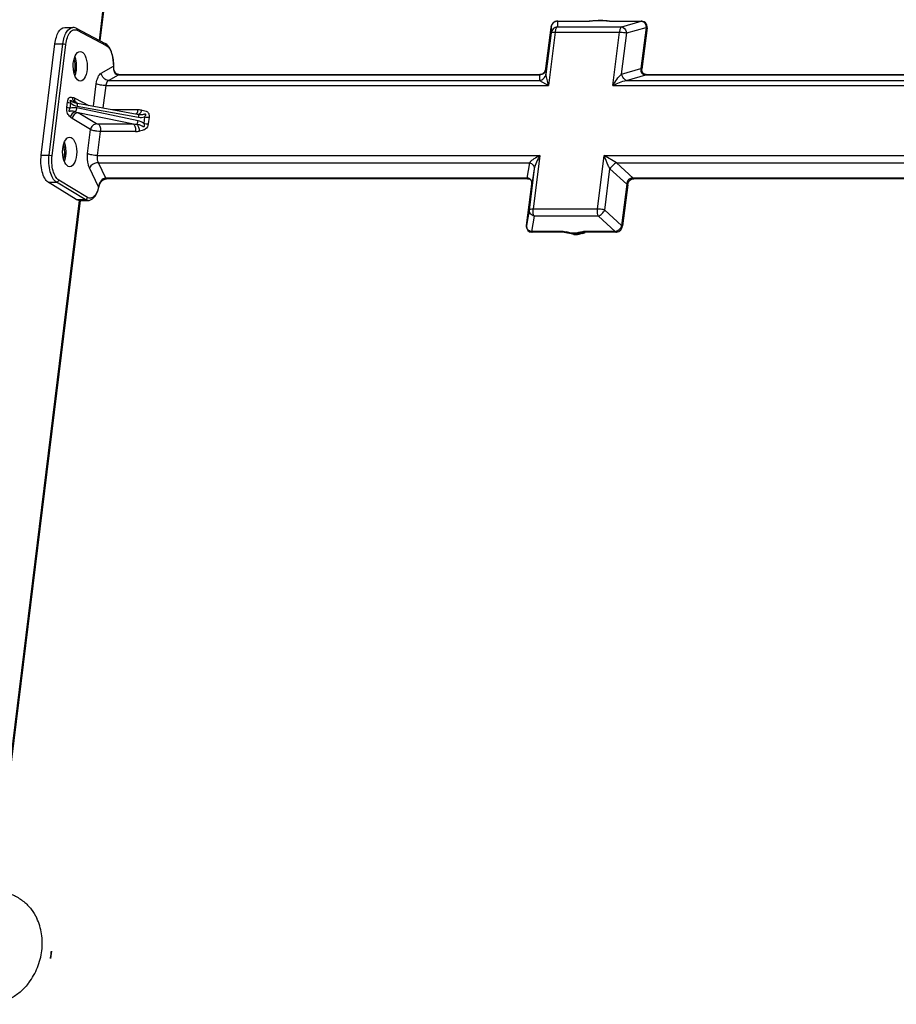
# Model space of a CAD drawing. Units: millimetres. Extents: x 281 to 6318, y 87 to 1607.
# Drawn here: x 649 to 768, y 717 to 851 of the extents above; entities that cross this region are included whole.
import ezdxf

# ---------------------------------------------------------------- set-up
doc = ezdxf.new("R2010")
doc.units = ezdxf.units.MM

msp = doc.modelspace()

# ---------------------------------------------------------------- linework, layer by layer
at = {"color": 7, "linetype": 'Continuous'}
for p, q in [((659.973, 847.781), (665.126, 889.62)), ((660.086, 847.723), (665.261, 889.75)), ((721.946, 850.386), (721.658, 850.314)), ((722.015, 850.388), (721.946, 850.386)), ((722.015, 850.388), (721.98, 850.378)), ((721.98, 850.378), (726.275, 850.378)), ((721.98, 850.378), (721.98, 849.616)), ((722.015, 850.388), (726.31, 850.388)), ((726.31, 850.388), (726.275, 850.378)), ((726.77, 850.407), (726.647, 850.4)), ((729.042, 850.388), (728.899, 850.391)), ((729.042, 850.388), (729.007, 850.378)), ((729.007, 850.378), (733.302, 850.378)), ((729.043, 850.388), (729.042, 850.388)), ((729.043, 850.388), (733.338, 850.388)), ((730.687, 849.616), (733.302, 850.378)), ((733.338, 850.388), (733.302, 850.378)), ((655.3, 849.533), (656.401, 849.533)), ((656.851, 849.419), (660.774, 847.362)), ((656.975, 849.154), (660.898, 847.098)), ((720.421, 843.97), (721.108, 849.541)), ((721.108, 848.779), (720.422, 843.208)), ((721.655, 848.909), (720.763, 841.664)), ((721.107, 849.539), (721.108, 849.541)), ((721.108, 849.541), (721.108, 848.779)), ((721.655, 848.909), (730.362, 848.909)), ((721.98, 849.616), (730.687, 849.616)), ((729.47, 841.664), (730.362, 848.909)), ((730.667, 843.208), (731.353, 848.779)), ((731.353, 848.779), (733.968, 849.541)), ((733.968, 849.541), (733.282, 843.97)), ((734.102, 849.466), (733.416, 843.895)), ((734.11, 849.577), (734.062, 849.889)), ((734.102, 849.466), (734.11, 849.577)), ((652.113, 832.243), (653.968, 847.31)), ((653.183, 832.243), (655.038, 847.31)), ((653.58, 832.167), (655.436, 847.233)), ((653.968, 847.31), (655.038, 847.31)), ((660.976, 847.227), (660.774, 847.362)), ((661.345, 846.803), (660.976, 847.227)), ((660.223, 843.333), (661.877, 844.269)), ((661.913, 844.258), (661.877, 844.269)), ((661.943, 843.829), (661.882, 843.88)), ((661.929, 843.919), (661.913, 844.258)), ((661.943, 843.829), (661.929, 843.919)), ((661.963, 843.732), (661.943, 843.829)), ((720.421, 843.97), (720.422, 843.208)), ((720.421, 843.968), (720.421, 843.97)), ((730.667, 843.208), (733.282, 843.97)), ((733.527, 843.345), (733.428, 843.566)), ((661.222, 842.371), (662.569, 843.134)), ((661.222, 842.371), (719.55, 842.371)), ((662.548, 843.146), (662.3, 843.23)), ((662.605, 843.144), (662.548, 843.146)), ((662.605, 843.144), (662.569, 843.134)), ((662.569, 843.134), (719.549, 843.134)), ((662.605, 843.144), (719.585, 843.144)), ((719.585, 843.144), (719.549, 843.134)), ((719.549, 843.134), (719.55, 842.371)), ((719.55, 842.371), (720.763, 841.664)), ((719.853, 843.189), (719.585, 843.144)), ((731.333, 842.371), (733.948, 843.134)), ((731.333, 842.371), (797.309, 842.371)), ((733.693, 843.207), (733.527, 843.345)), ((733.929, 843.146), (733.693, 843.207)), ((733.984, 843.144), (733.929, 843.146)), ((733.984, 843.144), (733.948, 843.134)), ((733.948, 843.134), (797.403, 843.134)), ((733.984, 843.144), (797.404, 843.144)), ((659.183, 838.872), (659.558, 841.919)), ((660.508, 838.632), (660.882, 841.664)), ((660.882, 841.664), (720.763, 841.664)), ((729.47, 841.664), (797.222, 841.664)), ((656.647, 839.98), (658.537, 838.989)), ((655.585, 838.733), (655.668, 839.407)), ((656.038, 838.59), (656.121, 839.264)), ((665.218, 836.913), (656.925, 838.632)), ((656.956, 838.888), (665.276, 837.379)), ((657.011, 839.266), (665.089, 837.801)), ((661.714, 838.413), (665.225, 838.413)), ((658.792, 835.703), (656.305, 837.203)), ((664.606, 836.422), (657.11, 837.975)), ((659.598, 836.476), (657.11, 837.975)), ((665.089, 837.801), (665.222, 837.774)), ((666.103, 837.431), (665.994, 836.549)), ((666.709, 837.37), (666.601, 836.489)), ((658.392, 832.449), (658.792, 835.703)), ((659.716, 832.195), (660.116, 835.446)), ((664.606, 836.422), (659.862, 836.422)), ((664.86, 835.446), (660.116, 835.446)), ((652.113, 832.243), (653.183, 832.243)), ((659.716, 832.195), (719.597, 832.195)), ((719.597, 832.195), (718.705, 824.95)), ((727.412, 824.95), (728.304, 832.195)), ((728.304, 832.195), (796.056, 832.195)), ((729.961, 831.229), (728.304, 832.195)), ((659.869, 827.96), (658.645, 830.517)), ((659.85, 831.229), (718.178, 831.229)), ((660.847, 829.147), (659.85, 831.229)), ((718.178, 831.229), (717.827, 829.147)), ((718.844, 830.392), (718.158, 824.821)), ((718.844, 830.392), (718.493, 828.31)), ((728.403, 824.821), (729.089, 830.392)), ((731.354, 828.31), (729.089, 830.392)), ((729.961, 831.229), (795.937, 831.229)), ((732.226, 829.147), (729.961, 831.229)), ((658.365, 826.53), (654.478, 828.873)), ((660.331, 828.764), (660.611, 828.973)), ((660.611, 828.973), (660.898, 829.057)), ((717.827, 829.147), (660.847, 829.147)), ((660.898, 829.057), (660.944, 829.059)), ((717.924, 829.059), (660.944, 829.059)), ((717.925, 829.059), (717.989, 829.056)), ((717.989, 829.056), (718.233, 828.986)), ((731.604, 828.613), (731.778, 828.843)), ((796.192, 829.147), (732.226, 829.147)), ((732.287, 829.058), (732.323, 829.059)), ((796.328, 829.059), (732.323, 829.059)), ((653.064, 828.583), (654.176, 828.583)), ((656.82, 826.24), (653.064, 828.583)), ((658.063, 826.24), (654.176, 828.583)), ((659.897, 827.894), (659.869, 827.96)), ((659.897, 827.893), (659.907, 827.936)), ((659.907, 827.936), (660.005, 828.24)), ((660.005, 828.24), (660.033, 828.309)), ((660.033, 828.309), (660.1, 828.448)), ((660.1, 828.448), (660.331, 828.764)), ((717.807, 822.739), (718.493, 828.31)), ((718.493, 828.308), (718.493, 828.31)), ((731.354, 828.31), (730.668, 822.739)), ((731.487, 828.235), (730.801, 822.663)), ((731.487, 828.234), (731.498, 828.306)), ((731.498, 828.306), (731.604, 828.613)), ((645.903, 733.519), (657.305, 826.111)), ((656.82, 826.24), (658.063, 826.24)), ((657.2, 826.124), (656.82, 826.24)), ((657.2, 826.124), (658.455, 826.124)), ((658.448, 826.124), (658.581, 826.132)), ((658.455, 826.124), (658.448, 826.124)), ((646.002, 733.359), (657.422, 826.096)), ((718.158, 824.821), (717.807, 822.739)), ((727.412, 824.95), (718.705, 824.95)), ((730.668, 822.739), (728.403, 824.821)), ((718.824, 823.984), (718.473, 821.902)), ((727.531, 823.984), (718.824, 823.984)), ((729.795, 821.902), (727.531, 823.984)), ((717.807, 822.736), (717.807, 822.739)), ((730.751, 822.445), (730.801, 822.663)), ((718.215, 821.893), (718.5, 821.817)), ((722.768, 821.902), (718.473, 821.902)), ((718.5, 821.817), (718.57, 821.814)), ((722.865, 821.814), (718.571, 821.814)), ((722.865, 821.814), (722.941, 821.811)), ((723.331, 821.756), (723.594, 821.708)), ((723.336, 821.83), (723.478, 821.804)), ((729.795, 821.902), (725.5, 821.902)), ((725.581, 821.814), (725.598, 821.814)), ((729.893, 821.814), (725.598, 821.814)), ((729.893, 821.814), (729.979, 821.818)), ((653.481, 724.531), (653.36, 723.553))]:
    msp.add_line(p, q, dxfattribs=at)
for points in [[(721.658, 850.314), (721.41, 850.151), (721.225, 849.912), (721.119, 849.613), (721.107, 849.539)], [(726.647, 850.4), (726.531, 850.394), (726.423, 850.39), (726.326, 850.388), (726.31, 850.388)], [(728.564, 850.415), (728.412, 850.427), (728.262, 850.439), (728.112, 850.448), (727.959, 850.455), (727.803, 850.457), (727.646, 850.455), (727.49, 850.45), (727.337, 850.443), (727.186, 850.434), (726.77, 850.407)], [(728.899, 850.391), (728.724, 850.402), (728.564, 850.415)], [(733.692, 850.31), (733.407, 850.385), (733.338, 850.388)], [(734.062, 849.889), (733.916, 850.14), (733.692, 850.31)], [(656.849, 849.419), (656.577, 849.516), (656.4, 849.533)], [(661.913, 844.258), (661.908, 844.761), (661.818, 845.519), (661.629, 846.215), (661.345, 846.803)], [(662.3, 843.23), (662.097, 843.429), (661.963, 843.732)], [(720.266, 843.524), (720.082, 843.317), (719.853, 843.189)], [(720.421, 843.968), (720.386, 843.795), (720.266, 843.524)], [(733.428, 843.566), (733.412, 843.861), (733.416, 843.894)], [(718.233, 828.986), (718.4, 828.83), (718.49, 828.586), (718.493, 828.308)], [(731.778, 828.843), (732.011, 828.996), (732.287, 829.058)], [(658.581, 826.132), (659.042, 826.324), (659.441, 826.75), (659.76, 827.408), (659.897, 827.894)], [(717.807, 822.736), (717.799, 822.626), (717.846, 822.315), (717.99, 822.064), (718.215, 821.893)], [(729.979, 821.818), (730.303, 821.914), (730.576, 822.133), (730.751, 822.445)], [(722.941, 821.811), (723.013, 821.805), (723.089, 821.796), (723.167, 821.784)], [(723.167, 821.784), (723.247, 821.771), (723.331, 821.756)], [(723.594, 821.708), (723.686, 821.692), (723.781, 821.676)], [(723.781, 821.676), (723.878, 821.661), (723.977, 821.648), (724.08, 821.637), (724.185, 821.63), (724.218, 821.629)], [(724.648, 821.649), (724.756, 821.665), (724.912, 821.695), (725.055, 821.726)], [(725.055, 821.726), (725.189, 821.756), (725.32, 821.783), (725.451, 821.804), (725.581, 821.814)]]:
    msp.add_lwpolyline(points, dxfattribs=at)
for centre, radius, start, end in [((722.016, 849.486), 0.895, 129.23982, 134.2031), ((722.008, 849.496), 0.882, 118.18323, 129.23716), ((722.005, 849.5), 0.877, 108.54816, 118.14422), ((722.008, 849.491), 0.887, 99.59785, 108.52381), ((722.011, 849.47), 0.908, 91.99392, 99.58474), ((726.262, 854.445), 4.067, 270.17511, 270.66498), ((722.183, 849.405), 1.084, 168.41125, 172.75491), ((722.076, 849.441), 0.97, 149.79576, 152.36493), ((664.061, 844.102), 2.191, 175.64236, 179.80521), ((664.136, 844.101), 2.265, 179.78206, 183.69473), ((664.089, 844.098), 2.218, 183.6915, 185.64803), ((719.249, 844.109), 1.18, 344.9173, 353.25507), ((657.983, 840.667), 2.83, 244.35998, 252.04311), ((656.589, 836.95), 2.354, 80.41446, 82.3651), ((656.572, 836.844), 2.462, 79.71834, 80.42333), ((664.858, 837.615), 2.169, 270.04303, 284.26803), ((655.565, 828.92), 4.409, 346.68253, 347.43046), ((662.025, 827.588), 2.188, 168.15917, 170.21266), ((662.466, 827.494), 2.64, 164.62312, 168.11837), ((662.86, 827.388), 3.047, 163.12861, 164.67787), ((663.046, 827.332), 3.241, 161.6554, 163.13232), ((729.514, 823.015), 1.187, 341.32165, 346.51136), ((721.058, 809.419), 12.619, 79.59749, 80.14013), ((724.536, 823.889), 2.392, 261.86588, 270.01844), ((724.314, 824.127), 2.501, 267.80329, 277.68122), ((724.536, 823.96), 2.463, 270.00728, 273.0897), ((724.458, 824.35), 2.863, 288.72533, 293.25354), ((724.429, 824.42), 2.938, 293.23781, 294.13452), ((724.413, 824.455), 2.976, 294.13688, 296.1443), ((729.707, 822.726), 0.828, 276.10947, 281.58325), ((645.499, 725.017), 7.997, 349.44673, 356.51269), ((643.267, 725.294), 10.242, 350.21068, 352.97748), ((643.465, 725.271), 10.043, 352.97286, 355.77601)]:
    msp.add_arc(centre, radius, start, end, dxfattribs=at)
for centre in [(657.383, 844.278), (655.956, 832.687)]:
    msp.add_ellipse(centre, major_axis=(-0.01, 2), ratio=0.4745442, dxfattribs=at)
for points in [[(721.237, 849.929), (721.279, 850.002), (721.332, 850.07), (721.392, 850.128)], [(726.731, 850.396), (726.591, 850.388), (726.45, 850.38), (726.309, 850.378)], [(729.007, 850.378), (728.875, 850.378), (728.743, 850.386), (728.611, 850.397)], [(733.302, 850.378), (733.366, 850.375), (733.429, 850.364), (733.49, 850.344)], [(733.49, 850.344), (733.575, 850.315), (733.656, 850.265), (733.722, 850.203)], [(733.722, 850.203), (733.828, 850.103), (733.901, 849.962), (733.937, 849.82)], [(656.851, 849.418), (656.937, 849.374), (656.986, 849.251), (656.975, 849.154)], [(721.121, 849.622), (721.14, 849.716), (721.172, 849.807), (721.216, 849.891)], [(733.937, 849.82), (733.96, 849.729), (733.969, 849.635), (733.968, 849.541)], [(660.774, 847.362), (660.86, 847.316), (660.909, 847.194), (660.898, 847.098)], [(656.684, 843.864), (656.74, 844.319), (656.712, 844.802), (656.562, 845.236)], [(656.861, 843.76), (656.912, 844.169), (656.903, 844.589), (656.832, 844.995)], [(656.564, 843.326), (656.623, 843.5), (656.661, 843.682), (656.684, 843.864)], [(661.882, 843.88), (661.888, 843.819), (661.898, 843.759), (661.913, 843.7)], [(661.913, 843.7), (661.939, 843.602), (661.979, 843.507), (662.036, 843.423)], [(720.032, 843.273), (720.207, 843.394), (720.333, 843.596), (720.389, 843.802)], [(733.256, 843.774), (733.254, 843.668), (733.271, 843.558), (733.316, 843.462)], [(733.282, 843.97), (733.268, 843.906), (733.258, 843.84), (733.256, 843.774)], [(733.316, 843.462), (733.367, 843.353), (733.461, 843.259), (733.569, 843.206)], [(662.036, 843.423), (662.091, 843.343), (662.163, 843.271), (662.246, 843.221)], [(662.246, 843.221), (662.342, 843.164), (662.458, 843.133), (662.569, 843.134)], [(719.549, 843.134), (719.611, 843.131), (719.673, 843.136), (719.734, 843.148)], [(719.734, 843.148), (719.839, 843.168), (719.943, 843.212), (720.032, 843.273)], [(733.569, 843.206), (733.684, 843.149), (733.82, 843.129), (733.948, 843.134)], [(656.362, 840.059), (656.461, 840.056), (656.56, 840.026), (656.647, 839.98)], [(656.925, 838.632), (656.635, 838.692), (656.317, 838.689), (656.038, 838.59)], [(656.758, 838.116), (656.436, 838.043), (656.123, 837.754), (656.039, 837.434)], [(656.121, 839.264), (656.357, 839.07), (656.656, 838.942), (656.956, 838.888)], [(656.902, 839.283), (656.926, 839.27), (656.938, 839.239), (656.945, 839.213)], [(656.945, 839.213), (656.959, 839.168), (656.963, 839.12), (656.965, 839.074)], [(656.965, 839.074), (656.967, 839.012), (656.963, 838.949), (656.956, 838.888)], [(665.056, 837.931), (665.104, 837.992), (665.137, 838.063), (665.163, 838.136)], [(665.163, 838.136), (665.194, 838.226), (665.213, 838.319), (665.225, 838.413)], [(665.225, 838.413), (665.399, 838.413), (665.574, 838.392), (665.741, 838.346)], [(656.305, 837.203), (656.204, 837.263), (656.115, 837.345), (656.039, 837.434)], [(664.926, 837.83), (664.978, 837.847), (665.023, 837.887), (665.056, 837.931)], [(665.994, 836.549), (665.774, 836.731), (665.498, 836.855), (665.218, 836.913)], [(665.222, 837.774), (665.245, 837.761), (665.257, 837.73), (665.265, 837.704)], [(665.276, 837.379), (665.547, 837.33), (665.842, 837.339), (666.103, 837.431)], [(666.103, 837.431), (666.302, 837.392), (666.506, 837.37), (666.709, 837.37)], [(660.116, 835.446), (659.96, 835.446), (659.804, 835.457), (659.65, 835.476)], [(665.052, 836.397), (664.903, 836.396), (664.754, 836.405), (664.606, 836.422)], [(665.994, 836.549), (666.194, 836.511), (666.398, 836.489), (666.601, 836.489)], [(655.256, 832.273), (655.313, 832.728), (655.284, 833.21), (655.135, 833.645)], [(655.434, 832.169), (655.484, 832.578), (655.476, 832.998), (655.404, 833.404)], [(655.137, 831.735), (655.196, 831.909), (655.234, 832.091), (655.256, 832.273)], [(654.176, 828.583), (654.315, 828.584), (654.46, 828.735), (654.478, 828.873)], [(660.629, 829.11), (660.444, 829.048), (660.283, 828.907), (660.169, 828.749)], [(660.847, 829.147), (660.773, 829.147), (660.699, 829.134), (660.629, 829.11)], [(660.944, 829.059), (660.9, 829.059), (660.865, 829.107), (660.847, 829.147)], [(717.922, 829.15), (717.89, 829.151), (717.858, 829.149), (717.827, 829.147)], [(717.924, 829.059), (717.881, 829.059), (717.845, 829.107), (717.827, 829.147)], [(718.347, 828.959), (718.246, 829.077), (718.077, 829.146), (717.922, 829.15)], [(732.226, 829.147), (732.129, 829.155), (732.03, 829.149), (731.936, 829.126)], [(732.323, 829.059), (732.28, 829.059), (732.244, 829.107), (732.226, 829.147)], [(660.169, 828.749), (660.082, 828.629), (660.016, 828.493), (659.969, 828.352)], [(731.409, 828.629), (731.374, 828.527), (731.356, 828.418), (731.354, 828.31)], [(658.063, 826.24), (658.203, 826.241), (658.347, 826.391), (658.365, 826.53)], [(658.448, 826.124), (658.314, 826.125), (658.178, 826.171), (658.063, 826.24)], [(717.801, 822.608), (717.8, 822.651), (717.802, 822.695), (717.807, 822.739)], [(717.828, 822.417), (717.811, 822.479), (717.802, 822.544), (717.801, 822.608)], [(718.178, 821.986), (718.013, 822.07), (717.877, 822.238), (717.828, 822.417)], [(730.425, 822.256), (730.374, 822.195), (730.317, 822.139), (730.253, 822.091)], [(730.638, 822.635), (730.591, 822.498), (730.518, 822.367), (730.425, 822.256)], [(718.473, 821.902), (718.371, 821.912), (718.269, 821.939), (718.178, 821.986)], [(718.57, 821.814), (718.527, 821.814), (718.491, 821.862), (718.473, 821.902)], [(722.768, 821.902), (722.84, 821.902), (722.911, 821.896), (722.982, 821.887)], [(722.865, 821.814), (722.822, 821.814), (722.786, 821.862), (722.768, 821.902)], [(722.982, 821.887), (723.061, 821.878), (723.14, 821.865), (723.219, 821.851)], [(723.478, 821.804), (723.573, 821.787), (723.668, 821.769), (723.764, 821.755)], [(724.197, 821.521), (723.983, 821.552), (723.772, 821.613), (723.575, 821.703)], [(723.764, 821.755), (723.867, 821.739), (723.972, 821.725), (724.077, 821.719)], [(725.377, 821.639), (725.149, 821.562), (724.909, 821.514), (724.669, 821.501)], [(724.887, 821.806), (725.024, 821.836), (725.162, 821.868), (725.301, 821.887)], [(725.301, 821.887), (725.367, 821.896), (725.434, 821.902), (725.5, 821.902)], [(725.598, 821.814), (725.554, 821.814), (725.519, 821.862), (725.5, 821.902)], [(729.893, 821.814), (729.849, 821.814), (729.814, 821.862), (729.795, 821.902)], [(730.253, 822.091), (730.143, 822.006), (730.01, 821.942), (729.874, 821.914)]]:
    msp.add_open_spline(points, degree=3, dxfattribs=at)
for points, knots in [([(728.611, 850.397), (728.327, 850.419), (727.7, 850.475), (727.073, 850.417), (726.731, 850.396)], [0, 0, 0, 0, 0.4543868, 1, 1, 1, 1]), ([(653.968, 847.31), (654.005, 847.61), (654.122, 848.17), (654.435, 848.997), (654.952, 849.533), (655.3, 849.533)], [0, 0, 0, 0, 0.3331926, 0.6176891, 1, 1, 1, 1]), ([(655.038, 847.31), (655.075, 847.611), (655.194, 848.171), (655.516, 849.003), (656.046, 849.532), (656.4, 849.533)], [0, 0, 0, 0, 0.3310482, 0.6142671, 1, 1, 1, 1]), ([(655.436, 847.233), (655.475, 847.551), (655.599, 848.126), (655.933, 848.828), (656.426, 849.274), (656.829, 849.231), (656.975, 849.154)], [0, 0, 0, 0, 0.34077, 0.6185378, 0.8238885, 1, 1, 1, 1]), ([(721.98, 849.616), (721.767, 849.591), (721.347, 849.401), (721.137, 848.988), (721.108, 848.779)], [0, 0, 0, 0, 0.5042187, 1, 1, 1, 1]), ([(721.108, 848.779), (721.124, 848.84), (721.359, 848.901), (721.526, 848.909), (721.655, 848.909)], [0, 0, 0, 0, 0.3276104, 1, 1, 1, 1]), ([(721.98, 849.616), (721.885, 849.56), (721.732, 849.32), (721.674, 849.062), (721.655, 848.909)], [0, 0, 0, 0, 0.4163072, 1, 1, 1, 1]), ([(730.687, 849.616), (730.592, 849.56), (730.439, 849.32), (730.381, 849.062), (730.362, 848.909)], [0, 0, 0, 0, 0.4163073, 1, 1, 1, 1]), ([(730.362, 848.909), (730.616, 848.909), (730.951, 848.873), (731.277, 848.8), (731.353, 848.779)], [0, 0, 0, 0, 0.7611692, 1, 1, 1, 1]), ([(730.687, 849.616), (730.759, 849.602), (731.096, 849.432), (731.276, 849.063), (731.353, 848.779)], [0, 0, 0, 0, 0.1986297, 1, 1, 1, 1]), ([(734.102, 849.466), (734.103, 849.473), (734.071, 849.522), (734.013, 849.529), (733.968, 849.541)], [0, 0, 0, 0, 0.1251043, 1, 1, 1, 1]), ([(655.038, 847.31), (655.075, 847.31), (655.209, 847.3), (655.35, 847.281), (655.436, 847.233)], [0, 0, 0, 0, 0.2730638, 1, 1, 1, 1]), ([(660.898, 847.098), (661.274, 846.9), (661.792, 845.877), (661.897, 844.87), (661.877, 844.269)], [0, 0, 0, 0, 0.4140289, 1, 1, 1, 1]), ([(656.832, 844.995), (656.822, 845.048), (656.782, 845.249), (656.724, 845.446), (656.669, 845.586)], [0, 0, 0, 0, 0.2637895, 1, 1, 1, 1]), ([(656.671, 842.976), (656.694, 843.034), (656.783, 843.289), (656.836, 843.555), (656.861, 843.76)], [0, 0, 0, 0, 0.2327079, 1, 1, 1, 1]), ([(733.416, 843.895), (733.416, 843.901), (733.385, 843.951), (733.327, 843.958), (733.282, 843.97)], [0, 0, 0, 0, 0.1251043, 1, 1, 1, 1]), ([(659.558, 841.919), (659.596, 842.226), (659.714, 842.744), (660.029, 843.223), (660.223, 843.333)], [0, 0, 0, 0, 0.581379, 1, 1, 1, 1]), ([(661.222, 842.371), (660.985, 842.372), (660.491, 842.604), (660.256, 843.081), (660.223, 843.333)], [0, 0, 0, 0, 0.4838277, 1, 1, 1, 1]), ([(660.882, 841.664), (660.892, 841.746), (660.941, 842), (661.062, 842.283), (661.222, 842.371)], [0, 0, 0, 0, 0.3085807, 1, 1, 1, 1]), ([(719.55, 842.371), (719.763, 842.396), (720.183, 842.586), (720.393, 842.999), (720.422, 843.208)], [0, 0, 0, 0, 0.5042146, 1, 1, 1, 1]), ([(720.422, 843.208), (720.403, 842.973), (720.527, 842.446), (720.67, 841.942), (720.763, 841.664)], [0, 0, 0, 0, 0.446095, 1, 1, 1, 1]), ([(729.47, 841.664), (729.64, 841.955), (729.999, 842.499), (730.418, 843.013), (730.667, 843.208)], [0, 0, 0, 0, 0.5151061, 1, 1, 1, 1]), ([(729.47, 841.664), (729.764, 841.814), (730.371, 842.087), (731.004, 842.307), (731.333, 842.371)], [0, 0, 0, 0, 0.4957082, 1, 1, 1, 1]), ([(731.333, 842.371), (731.262, 842.385), (730.925, 842.556), (730.745, 842.925), (730.667, 843.208)], [0, 0, 0, 0, 0.1985311, 1, 1, 1, 1]), ([(660.882, 841.664), (660.631, 841.664), (660.183, 841.717), (659.733, 841.82), (659.558, 841.919)], [0, 0, 0, 0, 0.5558924, 1, 1, 1, 1]), ([(655.668, 839.407), (655.685, 839.542), (655.727, 839.766), (655.931, 840.151), (656.22, 840.063), (656.362, 840.059)], [0, 0, 0, 0, 0.3604884, 0.6252573, 1, 1, 1, 1]), ([(656.121, 839.264), (656.102, 839.324), (656.077, 839.412), (656.053, 839.536), (656.042, 839.607), (656.047, 839.713), (656.139, 839.653), (656.183, 839.59), (656.287, 839.512), (656.413, 839.44), (656.623, 839.345), (656.79, 839.301), (656.902, 839.283)], [0, 0, 0, 0, 0.1362043, 0.2019086, 0.264556, 0.3150332, 0.3589258, 0.4370034, 0.5042052, 0.6292769, 0.7544306, 1, 1, 1, 1]), ([(656.902, 839.283), (656.747, 839.324), (656.456, 839.543), (656.362, 839.886), (656.362, 840.059)], [0, 0, 0, 0, 0.4809144, 1, 1, 1, 1]), ([(656.979, 839.275), (656.864, 839.336), (656.665, 839.553), (656.631, 839.84), (656.647, 839.98)], [0, 0, 0, 0, 0.4793803, 1, 1, 1, 1]), ([(656.039, 837.434), (655.912, 837.583), (655.536, 837.916), (655.551, 838.452), (655.585, 838.733)], [0, 0, 0, 0, 0.4086985, 1, 1, 1, 1]), ([(656.038, 838.59), (655.992, 838.599), (655.837, 838.634), (655.682, 838.678), (655.585, 838.733)], [0, 0, 0, 0, 0.2994546, 1, 1, 1, 1]), ([(656.121, 839.264), (656.075, 839.273), (655.92, 839.307), (655.765, 839.352), (655.668, 839.407)], [0, 0, 0, 0, 0.2994532, 1, 1, 1, 1]), ([(656.758, 838.116), (656.652, 838.152), (656.489, 838.191), (656.267, 838.21), (656.133, 838.197), (656.023, 838.19), (655.957, 838.152), (655.863, 838.161), (655.863, 838.266), (655.91, 838.34), (655.955, 838.46), (656.004, 838.539), (656.038, 838.59)], [0, 0, 0, 0, 0.2487357, 0.3704192, 0.4904334, 0.5494422, 0.6095797, 0.661535, 0.7184332, 0.7947985, 0.8640166, 1, 1, 1, 1]), ([(656.758, 838.116), (656.779, 838.146), (656.862, 838.308), (656.905, 838.488), (656.925, 838.632)], [0, 0, 0, 0, 0.19835, 1, 1, 1, 1]), ([(665.222, 837.774), (665.27, 837.772), (665.537, 837.862), (665.67, 838.14), (665.741, 838.346)], [0, 0, 0, 0, 0.1822032, 1, 1, 1, 1]), ([(665.741, 838.346), (665.866, 838.313), (666.11, 838.253), (666.507, 838.162), (666.721, 837.783), (666.726, 837.509), (666.709, 837.37)], [0, 0, 0, 0, 0.24504, 0.4874073, 0.7335062, 1, 1, 1, 1]), ([(657.11, 837.975), (656.919, 837.974), (656.522, 837.788), (656.331, 837.405), (656.305, 837.203)], [0, 0, 0, 0, 0.4844475, 1, 1, 1, 1]), ([(665.052, 836.397), (665.072, 836.427), (665.156, 836.589), (665.199, 836.769), (665.218, 836.913)], [0, 0, 0, 0, 0.1985034, 1, 1, 1, 1]), ([(665.222, 837.774), (665.343, 837.75), (665.53, 837.731), (665.779, 837.74), (665.93, 837.769), (666.054, 837.792), (666.13, 837.84), (666.237, 837.833), (666.246, 837.734), (666.211, 837.663), (666.18, 837.552), (666.135, 837.479), (666.103, 837.431)], [0, 0, 0, 0, 0.2597263, 0.3894305, 0.5188662, 0.5834553, 0.6491355, 0.7104704, 0.7613094, 0.822097, 0.8792864, 1, 1, 1, 1]), ([(665.265, 837.704), (665.271, 837.684), (665.291, 837.576), (665.285, 837.466), (665.276, 837.379)], [0, 0, 0, 0, 0.1950049, 1, 1, 1, 1]), ([(659.598, 836.476), (659.406, 836.475), (659.01, 836.288), (658.819, 835.905), (658.792, 835.703)], [0, 0, 0, 0, 0.4844469, 1, 1, 1, 1]), ([(659.65, 835.476), (659.562, 835.487), (659.271, 835.534), (658.973, 835.6), (658.792, 835.703)], [0, 0, 0, 0, 0.2968672, 1, 1, 1, 1]), ([(659.862, 836.422), (659.789, 836.422), (659.698, 836.434), (659.613, 836.467), (659.598, 836.476)], [0, 0, 0, 0, 0.8077803, 1, 1, 1, 1]), ([(659.862, 836.422), (659.985, 836.345), (660.126, 835.985), (660.141, 835.645), (660.116, 835.446)], [0, 0, 0, 0, 0.4189963, 1, 1, 1, 1]), ([(664.606, 836.422), (664.729, 836.345), (664.869, 835.985), (664.884, 835.645), (664.86, 835.446)], [0, 0, 0, 0, 0.4189963, 1, 1, 1, 1]), ([(665.994, 836.549), (666.014, 836.49), (666.035, 836.397), (666.046, 836.272), (666.046, 836.177), (666.03, 836.099), (665.981, 836.055), (665.917, 836.077), (665.859, 836.135), (665.747, 836.208), (665.6, 836.269), (665.364, 836.353), (665.177, 836.386), (665.052, 836.397)], [0, 0, 0, 0, 0.1245339, 0.1867271, 0.2483159, 0.3145063, 0.3392233, 0.3648949, 0.4363251, 0.503683, 0.6265242, 0.7514321, 1, 1, 1, 1]), ([(665.052, 836.397), (665.152, 836.291), (665.299, 835.997), (665.375, 835.685), (665.393, 835.513)], [0, 0, 0, 0, 0.4575839, 1, 1, 1, 1]), ([(666.601, 836.489), (666.566, 836.205), (666.353, 835.738), (665.789, 835.605), (665.525, 835.546), (665.393, 835.513)], [0, 0, 0, 0, 0.510014, 0.7564186, 1, 1, 1, 1]), ([(655.404, 833.404), (655.395, 833.457), (655.355, 833.658), (655.297, 833.855), (655.241, 833.995)], [0, 0, 0, 0, 0.2637895, 1, 1, 1, 1]), ([(653.064, 828.583), (652.864, 828.708), (652.509, 829.164), (652.07, 830.395), (652.021, 831.496), (652.113, 832.243)], [0, 0, 0, 0, 0.1813198, 0.4227913, 1, 1, 1, 1]), ([(654.176, 828.583), (653.97, 828.707), (653.604, 829.161), (653.146, 830.392), (653.091, 831.497), (653.183, 832.243)], [0, 0, 0, 0, 0.183484, 0.4252916, 1, 1, 1, 1]), ([(653.183, 832.243), (653.22, 832.243), (653.354, 832.234), (653.494, 832.215), (653.58, 832.167)], [0, 0, 0, 0, 0.2730633, 1, 1, 1, 1]), ([(654.478, 828.873), (654.292, 828.985), (653.961, 829.392), (653.548, 830.5), (653.497, 831.495), (653.58, 832.167)], [0, 0, 0, 0, 0.1836991, 0.4255345, 1, 1, 1, 1]), ([(655.244, 831.385), (655.267, 831.443), (655.356, 831.698), (655.409, 831.964), (655.434, 832.169)], [0, 0, 0, 0, 0.2327079, 1, 1, 1, 1]), ([(658.645, 830.517), (658.582, 830.65), (658.363, 831.269), (658.33, 831.946), (658.392, 832.449)], [0, 0, 0, 0, 0.2249104, 1, 1, 1, 1]), ([(659.716, 832.195), (659.465, 832.195), (659.017, 832.247), (658.566, 832.35), (658.392, 832.449)], [0, 0, 0, 0, 0.5558926, 1, 1, 1, 1]), ([(659.85, 831.229), (659.817, 831.295), (659.704, 831.603), (659.685, 831.943), (659.716, 832.195)], [0, 0, 0, 0, 0.2256929, 1, 1, 1, 1]), ([(719.597, 832.195), (719.321, 832.054), (718.827, 831.768), (718.342, 831.435), (718.178, 831.229)], [0, 0, 0, 0, 0.5399275, 1, 1, 1, 1]), ([(719.597, 832.195), (719.427, 831.904), (719.131, 831.324), (718.891, 830.705), (718.844, 830.392)], [0, 0, 0, 0, 0.5150966, 1, 1, 1, 1]), ([(729.089, 830.392), (729.003, 830.537), (728.701, 831.12), (728.46, 831.732), (728.304, 832.195)], [0, 0, 0, 0, 0.2568768, 1, 1, 1, 1]), ([(659.85, 831.229), (659.482, 831.224), (658.984, 831.003), (658.692, 830.617), (658.645, 830.517)], [0, 0, 0, 0, 0.7691958, 1, 1, 1, 1]), ([(718.178, 831.229), (718.371, 831.164), (718.714, 830.959), (718.862, 830.564), (718.844, 830.392)], [0, 0, 0, 0, 0.5407249, 1, 1, 1, 1]), ([(729.961, 831.229), (729.788, 831.144), (729.466, 830.886), (729.202, 830.573), (729.089, 830.392)], [0, 0, 0, 0, 0.4741453, 1, 1, 1, 1]), ([(718.493, 828.31), (718.501, 828.369), (718.515, 828.592), (718.454, 828.833), (718.347, 828.959)], [0, 0, 0, 0, 0.265023, 1, 1, 1, 1]), ([(731.936, 829.126), (731.817, 829.096), (731.585, 828.973), (731.45, 828.749), (731.409, 828.629)], [0, 0, 0, 0, 0.4918261, 1, 1, 1, 1]), ([(659.856, 827.904), (659.795, 827.648), (659.645, 827.197), (659.301, 826.656), (658.825, 826.368), (658.493, 826.452), (658.365, 826.53)], [0, 0, 0, 0, 0.3360897, 0.604001, 0.8085289, 1, 1, 1, 1]), ([(660.033, 828.309), (660.036, 828.315), (660.001, 828.332), (659.986, 828.344), (659.969, 828.352)], [0, 0, 0, 0, 0.2771961, 1, 1, 1, 1]), ([(731.487, 828.235), (731.488, 828.241), (731.457, 828.291), (731.398, 828.298), (731.354, 828.31)], [0, 0, 0, 0, 0.1251043, 1, 1, 1, 1]), ([(718.824, 823.984), (718.63, 824.049), (718.287, 824.254), (718.14, 824.648), (718.158, 824.821)], [0, 0, 0, 0, 0.5407155, 1, 1, 1, 1]), ([(718.705, 824.95), (718.576, 824.95), (718.408, 824.942), (718.174, 824.881), (718.158, 824.821)], [0, 0, 0, 0, 0.6723896, 1, 1, 1, 1]), ([(718.824, 823.984), (718.793, 824.051), (718.688, 824.361), (718.674, 824.699), (718.705, 824.95)], [0, 0, 0, 0, 0.2240471, 1, 1, 1, 1]), ([(727.531, 823.984), (727.5, 824.051), (727.396, 824.361), (727.381, 824.699), (727.412, 824.95)], [0, 0, 0, 0, 0.2240471, 1, 1, 1, 1]), ([(728.403, 824.821), (728.326, 824.841), (728, 824.915), (727.666, 824.95), (727.412, 824.95)], [0, 0, 0, 0, 0.2388308, 1, 1, 1, 1]), ([(727.531, 823.984), (727.704, 824.068), (728.026, 824.327), (728.29, 824.64), (728.403, 824.821)], [0, 0, 0, 0, 0.4741598, 1, 1, 1, 1]), ([(730.801, 822.663), (730.802, 822.67), (730.771, 822.72), (730.712, 822.727), (730.668, 822.739)], [0, 0, 0, 0, 0.1251043, 1, 1, 1, 1]), ([(724.077, 821.719), (724.149, 821.715), (724.422, 821.709), (724.692, 821.762), (724.887, 821.806)], [0, 0, 0, 0, 0.2653754, 1, 1, 1, 1]), ([(647.051, 732.603), (647.543, 732.464), (648.492, 732.101), (649.757, 731.29), (650.789, 730.242), (651.299, 729.417), (651.505, 728.987)], [0, 0, 0, 0, 0.2595473, 0.5121008, 0.7577631, 1, 1, 1, 1]), ([(652.187, 724.588), (652.28, 725.343), (652.266, 726.863), (651.824, 728.321), (651.505, 728.987)], [0, 0, 0, 0, 0.507263, 1, 1, 1, 1]), ([(650.43, 720.261), (650.903, 720.894), (651.687, 722.277), (652.092, 723.815), (652.187, 724.588)], [0, 0, 0, 0, 0.5034986, 1, 1, 1, 1]), ([(650.43, 720.261), (650.12, 719.846), (649.422, 719.072), (648.158, 718.152), (646.718, 717.538), (645.688, 717.364), (645.171, 717.336)], [0, 0, 0, 0, 0.2502597, 0.5001162, 0.749906, 1, 1, 1, 1])]:
    msp.add_open_spline(points, degree=3, knots=knots, dxfattribs=at)
at = {"color": 2, "linetype": 'Continuous'}
for points, knots in [([(656.832, 844.992), (656.83, 845.005), (656.825, 845.031), (656.818, 845.063), (656.814, 845.089), (656.808, 845.115), (656.802, 845.142), (656.796, 845.169), (656.792, 845.185), (656.789, 845.199), (656.786, 845.211), (656.781, 845.232), (656.775, 845.257), (656.768, 845.281), (656.764, 845.299), (656.758, 845.318), (656.751, 845.343), (656.744, 845.368), (656.736, 845.394), (656.729, 845.418), (656.718, 845.448), (656.709, 845.478), (656.7, 845.502), (656.692, 845.524), (656.681, 845.553), (656.673, 845.576), (656.668, 845.587)], [0, 0, 0, 0, 0.0625, 0.125, 0.15625, 0.1875, 0.25, 0.28125, 0.3125, 0.328125, 0.34375, 0.375, 0.4375, 0.46875, 0.5, 0.53125, 0.5625, 0.625, 0.65625, 0.6875, 0.75, 0.8125, 0.84375, 0.875, 0.9375, 1, 1, 1, 1]), ([(656.861, 843.758), (656.864, 843.783), (656.869, 843.834), (656.875, 843.898), (656.879, 843.943), (656.882, 843.969), (656.883, 843.995), (656.884, 844.027), (656.887, 844.079), (656.889, 844.125), (656.891, 844.164), (656.891, 844.19), (656.891, 844.236), (656.891, 844.288), (656.891, 844.334), (656.891, 844.36), (656.892, 844.38), (656.89, 844.399), (656.889, 844.425), (656.887, 844.471), (656.885, 844.523), (656.883, 844.569), (656.881, 844.594), (656.877, 844.633), (656.873, 844.678), (656.868, 844.729), (656.865, 844.761), (656.862, 844.787), (656.859, 844.812), (656.852, 844.855), (656.843, 844.917), (656.836, 844.967), (656.832, 844.992)], [0, 0, 0, 0, 0.0625, 0.125, 0.15625, 0.171875, 0.1875, 0.21875, 0.25, 0.3125, 0.328125, 0.34375, 0.375, 0.4375, 0.46875, 0.484375, 0.5, 0.515625, 0.53125, 0.5625, 0.625, 0.65625, 0.671875, 0.6875, 0.75, 0.78125, 0.8125, 0.828125, 0.84375, 0.875, 0.9375, 1, 1, 1, 1]), ([(656.67, 842.972), (656.675, 842.986), (656.686, 843.015), (656.699, 843.051), (656.708, 843.076), (656.713, 843.09), (656.72, 843.113), (656.728, 843.139), (656.738, 843.17), (656.744, 843.189), (656.749, 843.203), (656.753, 843.22), (656.761, 843.249), (656.77, 843.282), (656.779, 843.315), (656.786, 843.34), (656.791, 843.365), (656.798, 843.398), (656.806, 843.431), (656.812, 843.46), (656.816, 843.476), (656.819, 843.494), (656.823, 843.517), (656.829, 843.552), (656.836, 843.588), (656.842, 843.624), (656.847, 843.659), (656.853, 843.704), (656.858, 843.74), (656.861, 843.758)], [0, 0, 0, 0, 0.0625, 0.125, 0.15625, 0.171875, 0.1875, 0.25, 0.28125, 0.3125, 0.328125, 0.34375, 0.375, 0.4375, 0.46875, 0.5, 0.53125, 0.5625, 0.625, 0.65625, 0.671875, 0.6875, 0.71875, 0.75, 0.8125, 0.84375, 0.875, 0.9375, 1, 1, 1, 1]), ([(655.405, 833.401), (655.402, 833.414), (655.397, 833.44), (655.391, 833.472), (655.386, 833.498), (655.381, 833.524), (655.375, 833.551), (655.369, 833.578), (655.365, 833.594), (655.362, 833.608), (655.359, 833.62), (655.353, 833.641), (655.347, 833.666), (655.341, 833.69), (655.337, 833.708), (655.331, 833.727), (655.324, 833.752), (655.316, 833.777), (655.309, 833.803), (655.301, 833.827), (655.291, 833.857), (655.281, 833.887), (655.273, 833.911), (655.264, 833.933), (655.254, 833.962), (655.245, 833.985), (655.241, 833.996)], [0, 0, 0, 0, 0.0625, 0.125, 0.15625, 0.1875, 0.25, 0.28125, 0.3125, 0.328125, 0.34375, 0.375, 0.4375, 0.46875, 0.5, 0.53125, 0.5625, 0.625, 0.65625, 0.6875, 0.75, 0.8125, 0.84375, 0.875, 0.9375, 1, 1, 1, 1]), ([(655.434, 832.166), (655.436, 832.192), (655.441, 832.243), (655.447, 832.307), (655.452, 832.352), (655.454, 832.378), (655.455, 832.404), (655.457, 832.436), (655.46, 832.488), (655.462, 832.534), (655.464, 832.573), (655.464, 832.599), (655.464, 832.645), (655.464, 832.697), (655.464, 832.743), (655.464, 832.769), (655.464, 832.789), (655.463, 832.808), (655.462, 832.834), (655.46, 832.88), (655.457, 832.932), (655.455, 832.977), (655.454, 833.003), (655.45, 833.042), (655.446, 833.087), (655.441, 833.138), (655.437, 833.17), (655.435, 833.195), (655.432, 833.22), (655.425, 833.264), (655.416, 833.326), (655.408, 833.376), (655.405, 833.401)], [0, 0, 0, 0, 0.0625, 0.125, 0.15625, 0.171875, 0.1875, 0.21875, 0.25, 0.3125, 0.328125, 0.34375, 0.375, 0.4375, 0.46875, 0.484375, 0.5, 0.515625, 0.53125, 0.5625, 0.625, 0.65625, 0.671875, 0.6875, 0.75, 0.78125, 0.8125, 0.828125, 0.84375, 0.875, 0.9375, 1, 1, 1, 1]), ([(655.242, 831.381), (655.248, 831.395), (655.258, 831.424), (655.271, 831.46), (655.281, 831.485), (655.286, 831.499), (655.293, 831.522), (655.301, 831.548), (655.311, 831.578), (655.317, 831.597), (655.321, 831.612), (655.326, 831.629), (655.334, 831.658), (655.343, 831.691), (655.351, 831.724), (655.358, 831.749), (655.363, 831.774), (655.371, 831.807), (655.378, 831.84), (655.385, 831.868), (655.388, 831.885), (655.391, 831.903), (655.395, 831.926), (655.402, 831.961), (655.409, 831.997), (655.415, 832.033), (655.42, 832.068), (655.426, 832.113), (655.431, 832.149), (655.434, 832.166)], [0, 0, 0, 0, 0.0625, 0.125, 0.15625, 0.171875, 0.1875, 0.25, 0.28125, 0.3125, 0.328125, 0.34375, 0.375, 0.4375, 0.46875, 0.5, 0.53125, 0.5625, 0.625, 0.65625, 0.671875, 0.6875, 0.71875, 0.75, 0.8125, 0.84375, 0.875, 0.9375, 1, 1, 1, 1])]:
    msp.add_open_spline(points, degree=3, knots=knots, dxfattribs=at)

doc.saveas('drawing.dxf')
